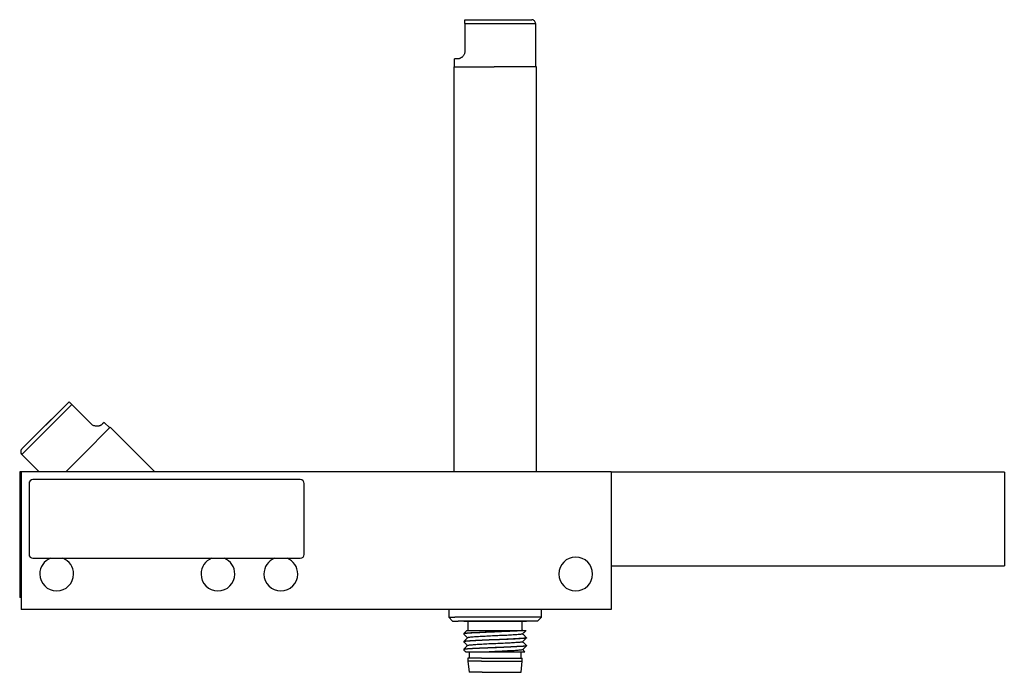
# Model space of a CAD drawing. Units: millimetres. Extents: x -79 to 46, y -45 to 38.
import ezdxf

# ---------------------------------------------------------------- set-up
doc = ezdxf.new("R2010")
doc.units = ezdxf.units.MM
doc.layers.add('THICK', color=7, linetype='Continuous')

msp = doc.modelspace()

# ---------------------------------------------------------------- linework, layer by layer
at = {"layer": 'THICK'}
for p, q in [((-22.85, 37.75), (-14.35, 37.75)), ((-22.85, 37.74), (-22.85, 37.75)), ((-22.85, 37.75), (-22.85, 37.75)), ((-22.85, 37.75), (-22.85, 37.75)), ((-22.85, 37.73), (-22.85, 37.74)), ((-22.85, 37.74), (-22.85, 37.74)), ((-22.85, 37.72), (-22.85, 37.73)), ((-22.85, 37.73), (-22.85, 37.73)), ((-22.85, 37.71), (-22.85, 37.72)), ((-22.85, 37.7), (-22.85, 37.71)), ((-22.85, 37.69), (-22.85, 37.7)), ((-22.85, 37.68), (-22.85, 37.69)), ((-22.85, 37.66), (-22.85, 37.68)), ((-22.85, 37.64), (-22.85, 37.66)), ((-22.85, 37.62), (-22.85, 37.64)), ((-22.85, 37.6), (-22.85, 37.62)), ((-22.85, 37.58), (-22.85, 37.6)), ((-22.85, 37.56), (-22.85, 37.58)), ((-22.85, 37.53), (-22.85, 37.56)), ((-22.85, 37.5), (-22.85, 37.53)), ((-22.85, 37.47), (-22.85, 37.5)), ((-22.85, 37.44), (-22.85, 37.47)), ((-22.85, 37.4), (-22.85, 37.44)), ((-22.85, 37.37), (-22.85, 37.4)), ((-22.85, 37.33), (-22.85, 37.37)), ((-22.85, 37.29), (-22.85, 37.33)), ((-22.85, 37.25), (-22.85, 37.29)), ((-22.85, 37.25), (-13.85, 37.25)), ((-22.85, 37.25), (-22.85, 33.75)), ((-13.85, 37.25), (-13.85, 31.75)), ((-23.85, 32.75), (-24.15, 32.75)), ((-24.15, 31.75), (-24.15, 32.75)), ((-23.82, 32.75), (-23.85, 32.75)), ((-23.79, 32.75), (-23.82, 32.75)), ((-23.76, 32.75), (-23.79, 32.75)), ((-23.72, 32.76), (-23.76, 32.75)), ((-23.69, 32.76), (-23.72, 32.76)), ((-23.65, 32.77), (-23.69, 32.76)), ((-23.61, 32.78), (-23.65, 32.77)), ((-23.57, 32.79), (-23.61, 32.78)), ((-23.53, 32.8), (-23.57, 32.79)), ((-23.48, 32.82), (-23.53, 32.8)), ((-23.44, 32.84), (-23.48, 32.82)), ((-23.39, 32.86), (-23.44, 32.84)), ((-23.34, 32.89), (-23.39, 32.86)), ((-23.3, 32.92), (-23.34, 32.89)), ((-23.25, 32.95), (-23.3, 32.92)), ((-23.2, 32.99), (-23.25, 32.95)), ((-23.16, 33.03), (-23.2, 32.99)), ((-23.11, 33.08), (-23.16, 33.03)), ((-23.06, 33.14), (-23.11, 33.08)), ((-23.02, 33.2), (-23.06, 33.14)), ((-22.98, 33.26), (-23.02, 33.2)), ((-22.95, 33.33), (-22.98, 33.26)), ((-22.91, 33.41), (-22.95, 33.33)), ((-22.89, 33.49), (-22.91, 33.41)), ((-22.87, 33.57), (-22.89, 33.49)), ((-22.86, 33.66), (-22.87, 33.57)), ((-22.85, 33.75), (-22.86, 33.66)), ((-24.25, 31.75), (-19.12, 31.75)), ((-24.25, 31.75), (-24.25, -19.75)), ((-13.75, 31.75), (-19.12, 31.75)), ((-13.75, -19.75), (-13.75, 31.75)), ((-79.18, -16.85), (-73.17, -10.84)), ((-72.82, -11.2), (-79.18, -17.56)), ((-73.6, -11.27), (-77.14, -14.81)), ((-73.17, -10.84), (-73.17, -10.84)), ((-73.17, -10.84), (-73.17, -10.84)), ((-73.17, -10.84), (-73.17, -10.85)), ((-73.17, -10.85), (-73.17, -10.85)), ((-73.17, -10.85), (-73.16, -10.85)), ((-73.16, -10.85), (-73.16, -10.86)), ((-73.16, -10.86), (-73.15, -10.86)), ((-73.15, -10.86), (-73.15, -10.87)), ((-73.15, -10.87), (-73.14, -10.88)), ((-73.14, -10.88), (-73.13, -10.88)), ((-73.13, -10.88), (-73.12, -10.89)), ((-73.12, -10.89), (-73.11, -10.9)), ((-73.11, -10.9), (-73.1, -10.92)), ((-73.1, -10.92), (-73.09, -10.93)), ((-73.09, -10.93), (-73.07, -10.94)), ((-73.07, -10.94), (-73.06, -10.96)), ((-73.06, -10.96), (-73.04, -10.98)), ((-73.04, -10.98), (-73.02, -10.99)), ((-73.02, -10.99), (-73, -11.02)), ((-73, -11.02), (-72.98, -11.04)), ((-72.98, -11.04), (-72.95, -11.06)), ((-72.95, -11.06), (-72.93, -11.09)), ((-72.93, -11.09), (-72.9, -11.11)), ((-72.9, -11.11), (-72.88, -11.14)), ((-72.88, -11.14), (-72.85, -11.17)), ((-72.85, -11.17), (-72.82, -11.2)), ((-70.35, -13.67), (-72.82, -11.2)), ((-70.27, -13.74), (-70.35, -13.67)), ((-70.19, -13.8), (-70.27, -13.74)), ((-69.02, -13.75), (-69.05, -13.77)), ((-68.99, -13.72), (-69.02, -13.75)), ((-68.96, -13.7), (-68.99, -13.72)), ((-68.93, -13.67), (-68.96, -13.7)), ((-68.72, -13.46), (-68.93, -13.67)), ((-68.01, -14.17), (-68.72, -13.46)), ((-78.19, -15.86), (-77.14, -14.81)), ((-71.38, -17.54), (-67.94, -14.09)), ((-70.1, -13.85), (-70.19, -13.8)), ((-70.01, -13.89), (-70.1, -13.85)), ((-69.92, -13.92), (-70.01, -13.89)), ((-69.83, -13.94), (-69.92, -13.92)), ((-69.75, -13.96), (-69.83, -13.94)), ((-69.67, -13.96), (-69.75, -13.96)), ((-69.59, -13.96), (-69.67, -13.96)), ((-69.52, -13.96), (-69.59, -13.96)), ((-69.45, -13.95), (-69.52, -13.96)), ((-69.39, -13.93), (-69.45, -13.95)), ((-69.33, -13.91), (-69.39, -13.93)), ((-69.27, -13.89), (-69.33, -13.91)), ((-69.22, -13.87), (-69.27, -13.89)), ((-69.17, -13.85), (-69.22, -13.87)), ((-69.13, -13.82), (-69.17, -13.85)), ((-69.09, -13.8), (-69.13, -13.82)), ((-69.05, -13.77), (-69.09, -13.8)), ((-62.28, -19.75), (-67.94, -14.09)), ((-79.18, -17.56), (-76.99, -19.75)), ((-73.6, -19.75), (-71.38, -17.54)), ((-79.25, -19.75), (-79.45, -19.75)), ((-79.45, -19.75), (-79.45, -20.25)), ((-4.25, -19.75), (-79.25, -19.75)), ((-79.25, -19.75), (-79.25, -37.25)), ((-4.25, -19.75), (-4.25, -37.25)), ((45.75, -19.8), (-4.25, -19.8)), ((45.75, -19.8), (45.75, -25.75)), ((-79.25, -20.25), (-79.45, -20.25)), ((-79.45, -20.25), (-79.45, -35.25)), ((-78.27, -21.25), (-78.27, -30.25)), ((-43.77, -20.75), (-77.77, -20.75)), ((-43.27, -30.25), (-43.27, -21.25)), ((45.75, -25.75), (45.75, -31.7)), ((-77.77, -30.75), (-43.77, -30.75)), ((-64.51, -30.75), (-64.52, -30.75)), ((-64.52, -30.75), (-64.52, -30.75)), ((-64.52, -30.75), (-64.52, -30.75)), ((-64.52, -30.75), (-64.52, -30.75)), ((-64.51, -30.75), (-64.51, -30.75)), ((-64.51, -30.75), (-64.51, -30.75)), ((-4.25, -31.7), (45.75, -31.7)), ((-79.25, -35.25), (-79.45, -35.25)), ((-79.45, -35.25), (-79.45, -35.75)), ((-79.25, -35.75), (-79.45, -35.75)), ((-4.25, -37.25), (-79.25, -37.25)), ((-24.9, -37.25), (-24.9, -38.25)), ((-13.1, -38.25), (-13.1, -37.25)), ((-24.9, -38.25), (-24.11, -38.25)), ((-24.9, -38.25), (-24.4, -38.75)), ((-24.4, -38.75), (-23.68, -38.75)), ((-13.1, -38.25), (-24.11, -38.25)), ((-13.6, -38.75), (-23.68, -38.75)), ((-23, -38.75), (-21, -38.75)), ((-23, -38.75), (-23, -38.75)), ((-22.45, -38.75), (-22.45, -39.95)), ((-21, -38.75), (-17, -38.75)), ((-21, -38.75), (-21, -38.75)), ((-17, -38.75), (-15, -38.75)), ((-17, -38.75), (-17, -38.75)), ((-16.08, -38.75), (-16.08, -38.75)), ((-16.08, -38.75), (-16.08, -38.75)), ((-16.08, -38.75), (-16.08, -38.75)), ((-16.08, -38.75), (-16.08, -38.75)), ((-16.08, -38.75), (-16.08, -38.75)), ((-16.08, -38.75), (-16.08, -38.75)), ((-15.55, -39.95), (-15.55, -38.75)), ((-15, -38.75), (-15, -38.75)), ((-13.6, -38.75), (-13.1, -38.25)), ((-22.67, -40.03), (-22.71, -40.07)), ((-22.63, -39.99), (-22.67, -40.03)), ((-22.59, -39.95), (-22.63, -39.99)), ((-22.59, -39.95), (-22.59, -39.95)), ((-22.59, -39.95), (-22.57, -39.95)), ((-22.57, -39.95), (-22.54, -39.95)), ((-22.54, -39.95), (-22.49, -39.95)), ((-22.49, -39.95), (-22.44, -39.95)), ((-22.44, -39.95), (-22.37, -39.95)), ((-22.37, -39.95), (-22.28, -39.95)), ((-22.28, -39.95), (-22.19, -39.95)), ((-22.19, -39.95), (-22.09, -39.95)), ((-22.09, -39.95), (-21.97, -39.95)), ((-21.97, -39.95), (-21.84, -39.95)), ((-21.84, -39.95), (-21.71, -39.95)), ((-21.71, -39.95), (-21.56, -39.95)), ((-21.56, -39.95), (-21.41, -39.95)), ((-21.41, -39.95), (-21.25, -39.95)), ((-21.25, -39.95), (-21.08, -39.95)), ((-21.08, -39.95), (-20.9, -39.95)), ((-20.9, -39.95), (-20.71, -39.95)), ((-20.71, -39.95), (-20.52, -39.95)), ((-20.52, -39.95), (-20.33, -39.95)), ((-20.33, -39.95), (-20.13, -39.95)), ((-20.13, -39.95), (-19.92, -39.95)), ((-19.92, -39.95), (-19.71, -39.95)), ((-19.71, -39.95), (-19.5, -39.95)), ((-19.5, -39.95), (-19.29, -39.95)), ((-19.29, -39.95), (-19.07, -39.95)), ((-19.07, -39.95), (-18.86, -39.95)), ((-18.86, -39.95), (-18.64, -39.95)), ((-18.64, -39.95), (-18.43, -39.95)), ((-18.43, -39.95), (-18.22, -39.95)), ((-18.22, -39.95), (-18.01, -39.95)), ((-18.01, -39.95), (-17.81, -39.95)), ((-17.81, -39.95), (-17.61, -39.95)), ((-17.58, -40.06), (-17.77, -40.06)), ((-17.48, -40.06), (-17.65, -40.07)), ((-17.61, -39.95), (-17.41, -39.95)), ((-17.39, -40.05), (-17.58, -40.06)), ((-17.31, -40.05), (-17.48, -40.06)), ((-17.41, -39.95), (-17.21, -39.95)), ((-17.21, -40.04), (-17.39, -40.05)), ((-17.14, -40.05), (-17.31, -40.05)), ((-17.21, -39.95), (-17.02, -39.95)), ((-17.03, -40.03), (-17.21, -40.04)), ((-16.97, -40.04), (-17.14, -40.05)), ((-16.86, -40.02), (-17.03, -40.03)), ((-17.02, -39.95), (-16.84, -39.95)), ((-16.81, -40.03), (-16.97, -40.04)), ((-16.69, -40.01), (-16.86, -40.02)), ((-16.84, -39.95), (-16.66, -39.95)), ((-16.66, -40.02), (-16.81, -40.03)), ((-16.53, -40.01), (-16.69, -40.01)), ((-16.66, -39.95), (-16.48, -39.95)), ((-16.51, -40.02), (-16.66, -40.02)), ((-16.37, -40), (-16.53, -40.01)), ((-16.37, -40.01), (-16.51, -40.02)), ((-16.48, -39.95), (-16.32, -39.95)), ((-16.23, -39.99), (-16.37, -40)), ((-16.23, -40), (-16.37, -40.01)), ((-16.32, -39.95), (-16.16, -39.95)), ((-16.09, -39.98), (-16.23, -39.99)), ((-16.1, -39.99), (-16.23, -40)), ((-16.16, -39.95), (-16.01, -39.95)), ((-15.98, -39.99), (-16.1, -39.99)), ((-15.95, -39.97), (-16.09, -39.98)), ((-16.01, -39.95), (-15.87, -39.95)), ((-15.86, -39.98), (-15.98, -39.99)), ((-15.83, -39.97), (-15.95, -39.97)), ((-15.87, -39.95), (-15.74, -39.95)), ((-15.75, -39.97), (-15.86, -39.98)), ((-15.72, -39.96), (-15.83, -39.97)), ((-15.65, -39.96), (-15.75, -39.97)), ((-15.74, -39.95), (-15.61, -39.95)), ((-15.61, -39.95), (-15.72, -39.96)), ((-15.56, -39.96), (-15.65, -39.96)), ((-15.61, -39.95), (-15.47, -39.95)), ((-15.47, -39.95), (-15.56, -39.96)), ((-15.47, -39.95), (-15.37, -39.95)), ((-15.37, -39.95), (-15.28, -39.95)), ((-15.28, -39.95), (-15.21, -39.95)), ((-15.18, -40.05), (-15.22, -40.09)), ((-15.21, -39.95), (-15.15, -39.95)), ((-15.13, -40), (-15.18, -40.05)), ((-15.15, -39.95), (-15.11, -39.95)), ((-15.08, -39.95), (-15.13, -40)), ((-15.11, -39.95), (-15.09, -39.95)), ((-15.09, -39.95), (-15.08, -39.95)), ((-22.96, -40.31), (-23, -40.36)), ((-22.99, -40.35), (-23, -40.36)), ((-22.98, -40.36), (-23, -40.36)), ((-23, -40.36), (-23, -40.37)), ((-23, -40.36), (-23, -40.36)), ((-23, -40.36), (-23, -40.36)), ((-23, -40.36), (-23, -40.36)), ((-23, -40.36), (-23, -40.36)), ((-23, -40.36), (-23, -40.36)), ((-23, -40.36), (-23, -40.36)), ((-23, -40.36), (-23, -40.37)), ((-23, -40.37), (-23, -40.37)), ((-23, -40.37), (-23, -40.38)), ((-23, -40.38), (-23, -40.38)), ((-23, -40.38), (-23, -40.38)), ((-23, -40.38), (-23, -40.38)), ((-23, -40.38), (-23, -40.38)), ((-23, -40.38), (-22.96, -40.42)), ((-22.96, -41.32), (-23, -41.36)), ((-22.96, -40.34), (-22.99, -40.35)), ((-22.96, -40.35), (-22.98, -40.36)), ((-22.92, -40.27), (-22.96, -40.31)), ((-22.93, -40.33), (-22.96, -40.34)), ((-22.92, -40.34), (-22.96, -40.35)), ((-22.96, -40.42), (-22.91, -40.47)), ((-22.92, -41.27), (-22.96, -41.32)), ((-22.88, -40.32), (-22.93, -40.33)), ((-22.88, -40.23), (-22.92, -40.27)), ((-22.88, -40.33), (-22.92, -40.34)), ((-22.88, -41.23), (-22.92, -41.27)), ((-22.91, -40.47), (-22.87, -40.51)), ((-22.83, -40.19), (-22.88, -40.23)), ((-22.83, -40.31), (-22.88, -40.32)), ((-22.82, -40.32), (-22.88, -40.33)), ((-22.83, -41.19), (-22.88, -41.23)), ((-22.83, -41.31), (-22.88, -41.32)), ((-22.87, -40.51), (-22.82, -40.56)), ((-22.79, -40.15), (-22.83, -40.19)), ((-22.77, -40.31), (-22.83, -40.31)), ((-22.79, -41.15), (-22.83, -41.19)), ((-22.77, -41.31), (-22.83, -41.31)), ((-22.76, -40.32), (-22.82, -40.32)), ((-22.82, -40.56), (-22.78, -40.6)), ((-22.76, -41.32), (-22.82, -41.32)), ((-22.75, -40.11), (-22.79, -40.15)), ((-22.75, -41.11), (-22.79, -41.15)), ((-22.78, -40.6), (-22.73, -40.65)), ((-22.69, -40.3), (-22.77, -40.31)), ((-22.69, -41.3), (-22.77, -41.31)), ((-22.68, -40.31), (-22.76, -40.32)), ((-22.68, -41.31), (-22.76, -41.32)), ((-22.71, -40.07), (-22.75, -40.11)), ((-22.71, -41.07), (-22.75, -41.11)), ((-22.73, -40.65), (-22.69, -40.69)), ((-22.67, -41.03), (-22.71, -41.07)), ((-22.61, -40.29), (-22.69, -40.3)), ((-22.69, -40.69), (-22.64, -40.74)), ((-22.61, -41.29), (-22.69, -41.3)), ((-22.6, -40.3), (-22.68, -40.31)), ((-22.6, -41.3), (-22.68, -41.31)), ((-22.63, -40.98), (-22.67, -41.03)), ((-22.64, -40.74), (-22.6, -40.78)), ((-22.58, -40.94), (-22.63, -40.98)), ((-22.52, -40.28), (-22.61, -40.29)), ((-22.52, -41.28), (-22.61, -41.29)), ((-22.52, -40.29), (-22.6, -40.3)), ((-22.6, -40.78), (-22.55, -40.82)), ((-22.52, -41.29), (-22.6, -41.3)), ((-22.54, -40.9), (-22.58, -40.94)), ((-22.55, -40.82), (-22.51, -40.87)), ((-22.5, -40.86), (-22.54, -40.9)), ((-22.43, -40.28), (-22.52, -40.28)), ((-22.42, -40.29), (-22.52, -40.29)), ((-22.43, -41.28), (-22.52, -41.28)), ((-22.42, -41.29), (-22.52, -41.29)), ((-22.48, -40.85), (-22.5, -40.86)), ((-22.44, -40.84), (-22.48, -40.85)), ((-22.39, -40.83), (-22.44, -40.84)), ((-22.32, -40.27), (-22.43, -40.28)), ((-22.32, -41.27), (-22.43, -41.28)), ((-22.32, -40.28), (-22.42, -40.29)), ((-22.32, -41.28), (-22.42, -41.29)), ((-22.32, -40.82), (-22.39, -40.83)), ((-22.21, -40.26), (-22.32, -40.27)), ((-22.2, -40.27), (-22.32, -40.28)), ((-22.24, -40.81), (-22.32, -40.82)), ((-22.21, -41.26), (-22.32, -41.27)), ((-22.2, -41.27), (-22.32, -41.28)), ((-22.15, -40.79), (-22.24, -40.81)), ((-22.09, -40.25), (-22.21, -40.26)), ((-22.09, -41.25), (-22.21, -41.26)), ((-22.08, -40.26), (-22.2, -40.27)), ((-22.08, -41.26), (-22.2, -41.27)), ((-22.04, -40.79), (-22.15, -40.79)), ((-21.96, -40.25), (-22.09, -40.25)), ((-21.96, -41.25), (-22.09, -41.25)), ((-21.95, -40.26), (-22.08, -40.26)), ((-21.95, -41.26), (-22.08, -41.26)), ((-21.92, -40.78), (-22.04, -40.79)), ((-21.82, -40.24), (-21.96, -40.25)), ((-21.82, -41.24), (-21.96, -41.25)), ((-21.81, -40.25), (-21.95, -40.26)), ((-21.81, -41.25), (-21.95, -41.26)), ((-21.79, -40.77), (-21.92, -40.78)), ((-21.67, -40.23), (-21.82, -40.24)), ((-21.67, -41.23), (-21.82, -41.24)), ((-21.66, -40.24), (-21.81, -40.25)), ((-21.66, -41.24), (-21.81, -41.25)), ((-21.64, -40.76), (-21.79, -40.77)), ((-21.51, -40.22), (-21.67, -40.23)), ((-21.51, -41.22), (-21.67, -41.23)), ((-21.51, -40.23), (-21.66, -40.24)), ((-21.51, -41.23), (-21.66, -41.24)), ((-21.47, -40.74), (-21.64, -40.76)), ((-21.35, -40.21), (-21.51, -40.22)), ((-21.35, -40.22), (-21.51, -40.23)), ((-21.35, -41.21), (-21.51, -41.22)), ((-21.35, -41.22), (-21.51, -41.23)), ((-21.3, -40.73), (-21.47, -40.74)), ((-21.18, -40.21), (-21.35, -40.21)), ((-21.18, -40.22), (-21.35, -40.22)), ((-21.18, -41.21), (-21.35, -41.21)), ((-21.18, -41.22), (-21.35, -41.22)), ((-21.11, -40.72), (-21.3, -40.73)), ((-21, -40.2), (-21.18, -40.21)), ((-21, -40.21), (-21.18, -40.22)), ((-21, -41.2), (-21.18, -41.21)), ((-21, -41.21), (-21.18, -41.22)), ((-20.91, -40.71), (-21.11, -40.72)), ((-20.83, -40.19), (-21, -40.2)), ((-20.84, -40.2), (-21, -40.21)), ((-20.83, -41.19), (-21, -41.2)), ((-20.83, -41.2), (-21, -41.21)), ((-20.71, -40.7), (-20.91, -40.71)), ((-20.67, -40.19), (-20.84, -40.2)), ((-20.64, -40.18), (-20.83, -40.19)), ((-20.66, -41.18), (-20.83, -41.19)), ((-20.66, -41.19), (-20.83, -41.2)), ((-20.49, -40.69), (-20.71, -40.7)), ((-20.5, -40.18), (-20.67, -40.19)), ((-20.48, -41.17), (-20.66, -41.18)), ((-20.48, -41.18), (-20.66, -41.19)), ((-20.46, -40.17), (-20.64, -40.18)), ((-20.32, -40.18), (-20.5, -40.18)), ((-20.27, -40.68), (-20.49, -40.69)), ((-20.3, -41.16), (-20.48, -41.17)), ((-20.3, -41.17), (-20.48, -41.18)), ((-20.27, -40.16), (-20.46, -40.17)), ((-20.15, -40.17), (-20.32, -40.18)), ((-20.11, -41.16), (-20.3, -41.16)), ((-20.11, -41.17), (-20.3, -41.17)), ((-20.08, -40.16), (-20.27, -40.16)), ((-20.04, -40.66), (-20.27, -40.68)), ((-19.97, -40.16), (-20.15, -40.17)), ((-19.93, -41.15), (-20.11, -41.16)), ((-19.93, -41.16), (-20.11, -41.17)), ((-19.88, -40.15), (-20.08, -40.16)), ((-19.81, -40.65), (-20.04, -40.66)), ((-19.79, -40.15), (-19.97, -40.16)), ((-19.74, -41.14), (-19.93, -41.15)), ((-19.74, -41.15), (-19.93, -41.16)), ((-19.69, -40.14), (-19.88, -40.15)), ((-19.58, -40.64), (-19.81, -40.65)), ((-19.61, -40.15), (-19.79, -40.15)), ((-19.56, -41.13), (-19.74, -41.14)), ((-19.55, -41.14), (-19.74, -41.15)), ((-19.5, -40.13), (-19.69, -40.14)), ((-19.43, -40.14), (-19.61, -40.15)), ((-19.35, -40.63), (-19.58, -40.64)), ((-19.37, -41.13), (-19.56, -41.13)), ((-19.37, -41.14), (-19.55, -41.14)), ((-19.31, -40.12), (-19.5, -40.13)), ((-19.25, -40.13), (-19.43, -40.14)), ((-19.19, -41.12), (-19.37, -41.13)), ((-19.18, -41.13), (-19.37, -41.14)), ((-19.12, -40.62), (-19.35, -40.63)), ((-19.11, -40.12), (-19.31, -40.12)), ((-19.08, -40.13), (-19.25, -40.13)), ((-19, -41.11), (-19.19, -41.12)), ((-19, -41.12), (-19.18, -41.13)), ((-18.89, -40.61), (-19.12, -40.62)), ((-18.92, -40.11), (-19.11, -40.12)), ((-18.9, -40.12), (-19.08, -40.13)), ((-18.82, -41.11), (-19, -41.11)), ((-18.81, -41.12), (-19, -41.12)), ((-18.73, -40.1), (-18.92, -40.11)), ((-18.72, -40.11), (-18.9, -40.12)), ((-18.66, -40.6), (-18.89, -40.61)), ((-18.64, -41.1), (-18.82, -41.11)), ((-18.63, -41.11), (-18.81, -41.12)), ((-18.54, -40.1), (-18.73, -40.1)), ((-18.54, -40.11), (-18.72, -40.11)), ((-18.43, -40.59), (-18.66, -40.6)), ((-18.45, -41.09), (-18.64, -41.1)), ((-18.44, -41.1), (-18.63, -41.11)), ((-18.35, -40.09), (-18.54, -40.1)), ((-18.37, -40.1), (-18.54, -40.11)), ((-18.27, -41.09), (-18.45, -41.09)), ((-18.26, -41.09), (-18.44, -41.1)), ((-18.2, -40.58), (-18.43, -40.59)), ((-18.19, -40.09), (-18.37, -40.1)), ((-18.15, -40.08), (-18.35, -40.09)), ((-18.08, -41.08), (-18.27, -41.09)), ((-18.07, -41.09), (-18.26, -41.09)), ((-17.97, -40.57), (-18.2, -40.58)), ((-18.01, -40.08), (-18.19, -40.09)), ((-17.96, -40.07), (-18.15, -40.08)), ((-17.89, -41.07), (-18.08, -41.08)), ((-17.88, -41.08), (-18.07, -41.09)), ((-17.83, -40.08), (-18.01, -40.08)), ((-17.74, -40.56), (-17.97, -40.57)), ((-17.77, -40.06), (-17.96, -40.07)), ((-17.71, -41.06), (-17.89, -41.07)), ((-17.7, -41.07), (-17.88, -41.08)), ((-17.65, -40.07), (-17.83, -40.08)), ((-17.52, -40.55), (-17.74, -40.56)), ((-17.53, -41.05), (-17.71, -41.06)), ((-17.52, -41.06), (-17.7, -41.07)), ((-17.35, -41.05), (-17.53, -41.05)), ((-17.3, -40.54), (-17.52, -40.55)), ((-17.34, -41.06), (-17.52, -41.06)), ((-17.18, -41.04), (-17.35, -41.05)), ((-17.16, -41.05), (-17.34, -41.06)), ((-17.1, -40.53), (-17.3, -40.54)), ((-17, -41.03), (-17.18, -41.04)), ((-16.99, -41.04), (-17.16, -41.05)), ((-16.9, -40.51), (-17.1, -40.53)), ((-16.84, -41.02), (-17, -41.03)), ((-16.83, -41.03), (-16.99, -41.04)), ((-16.71, -40.5), (-16.9, -40.51)), ((-16.68, -41.01), (-16.84, -41.02)), ((-16.67, -41.02), (-16.83, -41.03)), ((-16.53, -40.49), (-16.71, -40.5)), ((-16.52, -41.01), (-16.68, -41.01)), ((-16.51, -41.02), (-16.67, -41.02)), ((-16.37, -40.48), (-16.53, -40.49)), ((-16.37, -41), (-16.52, -41.01)), ((-16.36, -41.01), (-16.51, -41.02)), ((-16.22, -40.47), (-16.37, -40.48)), ((-16.23, -40.99), (-16.37, -41)), ((-16.22, -41), (-16.36, -41.01)), ((-16.1, -40.98), (-16.23, -40.99)), ((-16.09, -40.46), (-16.22, -40.47)), ((-16.09, -40.99), (-16.22, -41)), ((-15.97, -40.97), (-16.1, -40.98)), ((-15.97, -40.45), (-16.09, -40.46)), ((-15.96, -40.98), (-16.09, -40.99)), ((-15.86, -40.44), (-15.97, -40.45)), ((-15.85, -40.97), (-15.97, -40.97)), ((-15.84, -40.98), (-15.96, -40.98)), ((-15.77, -40.43), (-15.86, -40.44)), ((-15.74, -40.96), (-15.85, -40.97)), ((-15.73, -40.97), (-15.84, -40.98)), ((-15.69, -40.42), (-15.77, -40.43)), ((-15.64, -40.95), (-15.74, -40.96)), ((-15.63, -40.96), (-15.73, -40.97)), ((-15.62, -40.41), (-15.69, -40.42)), ((-15.54, -40.95), (-15.64, -40.95)), ((-15.53, -40.96), (-15.63, -40.96)), ((-15.57, -40.4), (-15.62, -40.41)), ((-15.53, -40.39), (-15.57, -40.4)), ((-15.45, -40.94), (-15.54, -40.95)), ((-15.51, -40.38), (-15.53, -40.39)), ((-15.44, -40.95), (-15.53, -40.96)), ((-15.47, -40.33), (-15.51, -40.38)), ((-15.5, -40.37), (-15.46, -40.41)), ((-15.43, -40.29), (-15.47, -40.33)), ((-15.43, -41.29), (-15.47, -41.33)), ((-15.46, -40.41), (-15.41, -40.46)), ((-15.37, -40.93), (-15.45, -40.94)), ((-15.36, -40.94), (-15.44, -40.95)), ((-15.38, -40.25), (-15.43, -40.29)), ((-15.38, -41.25), (-15.43, -41.29)), ((-15.41, -40.46), (-15.37, -40.5)), ((-15.34, -40.21), (-15.38, -40.25)), ((-15.34, -41.21), (-15.38, -41.25)), ((-15.37, -40.5), (-15.32, -40.55)), ((-15.3, -40.93), (-15.37, -40.93)), ((-15.29, -40.94), (-15.36, -40.94)), ((-15.3, -40.17), (-15.34, -40.21)), ((-15.3, -41.17), (-15.34, -41.21)), ((-15.32, -40.55), (-15.28, -40.59)), ((-15.26, -40.13), (-15.3, -40.17)), ((-15.23, -40.92), (-15.3, -40.93)), ((-15.26, -41.13), (-15.3, -41.17)), ((-15.22, -40.93), (-15.29, -40.94)), ((-15.28, -40.59), (-15.23, -40.63)), ((-15.22, -40.09), (-15.26, -40.13)), ((-15.22, -41.09), (-15.26, -41.13)), ((-15.23, -40.63), (-15.19, -40.68)), ((-15.17, -40.91), (-15.23, -40.92)), ((-15.17, -40.92), (-15.22, -40.93)), ((-15.18, -41.05), (-15.22, -41.09)), ((-15.19, -40.68), (-15.14, -40.72)), ((-15.13, -41), (-15.18, -41.05)), ((-15.12, -40.9), (-15.17, -40.91)), ((-15.12, -40.91), (-15.17, -40.92)), ((-15.14, -40.72), (-15.1, -40.77)), ((-15.09, -40.96), (-15.13, -41)), ((-15.08, -40.9), (-15.12, -40.9)), ((-15.08, -40.9), (-15.12, -40.91)), ((-15.1, -40.77), (-15.05, -40.81)), ((-15.05, -40.92), (-15.09, -40.96)), ((-15.05, -40.89), (-15.08, -40.9)), ((-15.04, -40.9), (-15.08, -40.9)), ((-15.05, -40.81), (-15.01, -40.86)), ((-15.02, -40.88), (-15.05, -40.89)), ((-15.01, -40.88), (-15.05, -40.92)), ((-15.02, -40.89), (-15.04, -40.9)), ((-15.01, -40.87), (-15.02, -40.88)), ((-15.01, -40.88), (-15.02, -40.89)), ((-15.01, -40.86), (-15.01, -40.86)), ((-15.01, -40.86), (-15.01, -40.86)), ((-15.01, -40.86), (-15.01, -40.86)), ((-15.01, -40.86), (-15.01, -40.86)), ((-15.01, -40.86), (-15, -40.86)), ((-15, -40.86), (-15.01, -40.87)), ((-15, -40.87), (-15.01, -40.88)), ((-15.01, -40.88), (-15.01, -40.88)), ((-15.01, -40.88), (-15.01, -40.88)), ((-15.01, -40.88), (-15.01, -40.88)), ((-15.01, -40.88), (-15.01, -40.88)), ((-15, -40.86), (-15, -40.86)), ((-15, -40.87), (-15, -40.86)), ((-15, -40.87), (-15, -40.87)), ((-22.99, -41.35), (-23, -41.36)), ((-22.98, -41.36), (-23, -41.36)), ((-23, -41.36), (-23, -41.37)), ((-23, -41.36), (-23, -41.36)), ((-23, -41.36), (-23, -41.36)), ((-23, -41.36), (-23, -41.36)), ((-23, -41.36), (-23, -41.36)), ((-23, -41.36), (-23, -41.36)), ((-23, -41.36), (-23, -41.36)), ((-23, -41.36), (-23, -41.37)), ((-23, -41.37), (-23, -41.37)), ((-23, -41.37), (-23, -41.38)), ((-23, -41.38), (-23, -41.38)), ((-23, -41.38), (-23, -41.38)), ((-23, -41.38), (-23, -41.38)), ((-23, -41.38), (-23, -41.38)), ((-23, -41.38), (-22.96, -41.42)), ((-22.96, -42.31), (-23, -42.36)), ((-22.97, -42.34), (-23, -42.36)), ((-22.97, -42.35), (-23, -42.37)), ((-23, -42.36), (-23, -42.36)), ((-23, -42.36), (-23, -42.36)), ((-23, -42.36), (-23, -42.36)), ((-23, -42.36), (-23, -42.36)), ((-23, -42.36), (-23, -42.36)), ((-23, -42.36), (-23, -42.36)), ((-23, -42.36), (-23, -42.37)), ((-23, -42.37), (-23, -42.37)), ((-23, -42.37), (-23, -42.37)), ((-23, -42.37), (-23, -42.37)), ((-23, -42.37), (-23, -42.38)), ((-23, -42.38), (-23, -42.38)), ((-23, -42.38), (-23, -42.38)), ((-23, -42.38), (-22.96, -42.42)), ((-22.96, -41.34), (-22.99, -41.35)), ((-22.96, -41.35), (-22.98, -41.36)), ((-22.9, -42.33), (-22.97, -42.35)), ((-22.9, -42.33), (-22.97, -42.34)), ((-22.93, -41.33), (-22.96, -41.34)), ((-22.92, -41.34), (-22.96, -41.35)), ((-22.96, -41.42), (-22.91, -41.47)), ((-22.92, -42.27), (-22.96, -42.31)), ((-22.96, -42.42), (-22.92, -42.46)), ((-22.88, -41.32), (-22.93, -41.33)), ((-22.88, -41.33), (-22.92, -41.34)), ((-22.88, -42.23), (-22.92, -42.27)), ((-22.92, -42.46), (-22.88, -42.5)), ((-22.91, -41.47), (-22.87, -41.51)), ((-22.8, -42.31), (-22.9, -42.33)), ((-22.8, -42.32), (-22.9, -42.33)), ((-22.82, -41.32), (-22.88, -41.33)), ((-22.83, -42.19), (-22.88, -42.23)), ((-22.88, -42.5), (-22.83, -42.55)), ((-22.87, -41.51), (-22.82, -41.56)), ((-22.79, -42.15), (-22.83, -42.19)), ((-22.83, -42.55), (-22.81, -42.57)), ((-22.82, -41.56), (-22.78, -41.6)), ((-22.67, -42.3), (-22.8, -42.31)), ((-22.67, -42.31), (-22.8, -42.32)), ((-22.75, -42.11), (-22.79, -42.15)), ((-22.78, -41.6), (-22.73, -41.65)), ((-22.71, -42.07), (-22.75, -42.11)), ((-22.73, -41.65), (-22.69, -41.69)), ((-22.67, -42.03), (-22.71, -42.07)), ((-22.69, -41.69), (-22.64, -41.74)), ((-22.63, -41.98), (-22.67, -42.03)), ((-22.52, -42.28), (-22.67, -42.3)), ((-22.51, -42.29), (-22.67, -42.31)), ((-22.64, -41.74), (-22.6, -41.78)), ((-22.58, -41.94), (-22.63, -41.98)), ((-22.6, -41.78), (-22.55, -41.82)), ((-22.54, -41.9), (-22.58, -41.94)), ((-22.55, -41.82), (-22.51, -41.87)), ((-22.5, -41.86), (-22.54, -41.9)), ((-22.33, -42.27), (-22.52, -42.28)), ((-22.33, -42.28), (-22.51, -42.29)), ((-22.48, -41.85), (-22.5, -41.86)), ((-22.44, -41.84), (-22.48, -41.85)), ((-22.39, -41.83), (-22.44, -41.84)), ((-22.32, -41.82), (-22.39, -41.83)), ((-22.12, -42.26), (-22.33, -42.27)), ((-22.12, -42.27), (-22.33, -42.28)), ((-22.24, -41.81), (-22.32, -41.82)), ((-22.15, -41.79), (-22.24, -41.81)), ((-22.04, -41.79), (-22.15, -41.79)), ((-21.88, -42.24), (-22.12, -42.26)), ((-21.88, -42.25), (-22.12, -42.27)), ((-21.92, -41.78), (-22.04, -41.79)), ((-21.79, -41.77), (-21.92, -41.78)), ((-21.61, -42.23), (-21.88, -42.24)), ((-21.61, -42.24), (-21.88, -42.25)), ((-21.64, -41.76), (-21.79, -41.77)), ((-21.47, -41.74), (-21.64, -41.76)), ((-21.32, -42.21), (-21.61, -42.23)), ((-21.32, -42.22), (-21.61, -42.24)), ((-21.3, -41.73), (-21.47, -41.74)), ((-21, -42.2), (-21.32, -42.21)), ((-21, -42.21), (-21.32, -42.22)), ((-21.11, -41.72), (-21.3, -41.73)), ((-20.91, -41.71), (-21.11, -41.72)), ((-20.83, -42.19), (-21, -42.2)), ((-20.83, -42.2), (-21, -42.21)), ((-20.71, -41.7), (-20.91, -41.71)), ((-20.66, -42.18), (-20.83, -42.19)), ((-20.66, -42.19), (-20.83, -42.2)), ((-20.49, -41.69), (-20.71, -41.7)), ((-20.48, -42.17), (-20.66, -42.18)), ((-20.48, -42.18), (-20.66, -42.19)), ((-20.27, -41.68), (-20.49, -41.69)), ((-20.3, -42.16), (-20.48, -42.17)), ((-20.3, -42.17), (-20.48, -42.18)), ((-20.11, -42.16), (-20.3, -42.16)), ((-20.11, -42.17), (-20.3, -42.17)), ((-20.04, -41.66), (-20.27, -41.68)), ((-19.93, -42.15), (-20.11, -42.16)), ((-19.93, -42.16), (-20.11, -42.17)), ((-19.81, -41.65), (-20.04, -41.66)), ((-19.74, -42.14), (-19.93, -42.15)), ((-19.74, -42.15), (-19.93, -42.16)), ((-19.58, -41.64), (-19.81, -41.65)), ((-19.56, -42.13), (-19.74, -42.14)), ((-19.55, -42.14), (-19.74, -42.15)), ((-19.35, -41.63), (-19.58, -41.64)), ((-19.37, -42.13), (-19.56, -42.13)), ((-19.37, -42.14), (-19.55, -42.14)), ((-19.19, -42.12), (-19.37, -42.13)), ((-19.18, -42.13), (-19.37, -42.14)), ((-19.12, -41.62), (-19.35, -41.63)), ((-19, -42.11), (-19.19, -42.12)), ((-19, -42.12), (-19.18, -42.13)), ((-18.89, -41.61), (-19.12, -41.62)), ((-18.82, -42.11), (-19, -42.11)), ((-18.81, -42.12), (-19, -42.12)), ((-18.66, -41.6), (-18.89, -41.61)), ((-18.64, -42.1), (-18.82, -42.11)), ((-18.63, -42.11), (-18.81, -42.12)), ((-18.43, -41.59), (-18.66, -41.6)), ((-18.45, -42.09), (-18.64, -42.1)), ((-18.44, -42.1), (-18.63, -42.11)), ((-18.27, -42.09), (-18.45, -42.09)), ((-18.26, -42.09), (-18.44, -42.1)), ((-18.2, -41.58), (-18.43, -41.59)), ((-18.08, -42.08), (-18.27, -42.09)), ((-18.07, -42.09), (-18.26, -42.09)), ((-17.97, -41.57), (-18.2, -41.58)), ((-17.86, -42.57), (-18.1, -42.58)), ((-17.89, -42.07), (-18.08, -42.08)), ((-17.88, -42.08), (-18.07, -42.09)), ((-17.74, -41.56), (-17.97, -41.57)), ((-17.71, -42.06), (-17.89, -42.07)), ((-17.7, -42.07), (-17.88, -42.08)), ((-17.63, -42.56), (-17.86, -42.57)), ((-17.52, -41.55), (-17.74, -41.56)), ((-17.53, -42.05), (-17.71, -42.06)), ((-17.52, -42.06), (-17.7, -42.07)), ((-17.41, -42.54), (-17.63, -42.56)), ((-17.35, -42.05), (-17.53, -42.05)), ((-17.3, -41.54), (-17.52, -41.55)), ((-17.34, -42.06), (-17.52, -42.06)), ((-17.19, -42.53), (-17.41, -42.54)), ((-17.18, -42.04), (-17.35, -42.05)), ((-17.16, -42.05), (-17.34, -42.06)), ((-17.1, -41.53), (-17.3, -41.54)), ((-16.98, -42.52), (-17.19, -42.53)), ((-17, -42.03), (-17.18, -42.04)), ((-16.99, -42.04), (-17.16, -42.05)), ((-16.9, -41.51), (-17.1, -41.53)), ((-16.84, -42.02), (-17, -42.03)), ((-16.83, -42.03), (-16.99, -42.04)), ((-16.78, -42.51), (-16.98, -42.52)), ((-16.71, -41.5), (-16.9, -41.51)), ((-16.68, -42.01), (-16.84, -42.02)), ((-16.67, -42.02), (-16.83, -42.03)), ((-16.6, -42.5), (-16.78, -42.51)), ((-16.53, -41.49), (-16.71, -41.5)), ((-16.52, -42.01), (-16.68, -42.01)), ((-16.51, -42.02), (-16.67, -42.02)), ((-16.42, -42.48), (-16.6, -42.5)), ((-16.37, -41.48), (-16.53, -41.49)), ((-16.37, -42), (-16.52, -42.01)), ((-16.36, -42.01), (-16.51, -42.02)), ((-16.27, -42.47), (-16.42, -42.48)), ((-16.22, -41.47), (-16.37, -41.48)), ((-16.23, -41.99), (-16.37, -42)), ((-16.22, -42), (-16.36, -42.01)), ((-16.12, -42.46), (-16.27, -42.47)), ((-16.1, -41.98), (-16.23, -41.99)), ((-16.09, -41.46), (-16.22, -41.47)), ((-16.09, -41.99), (-16.22, -42)), ((-16, -42.45), (-16.12, -42.46)), ((-15.97, -41.97), (-16.1, -41.98)), ((-15.97, -41.45), (-16.09, -41.46)), ((-15.96, -41.98), (-16.09, -41.99)), ((-15.88, -42.44), (-16, -42.45)), ((-15.86, -41.44), (-15.97, -41.45)), ((-15.85, -41.97), (-15.97, -41.97)), ((-15.84, -41.98), (-15.96, -41.98)), ((-15.78, -42.43), (-15.88, -42.44)), ((-15.77, -41.43), (-15.86, -41.44)), ((-15.74, -41.96), (-15.85, -41.97)), ((-15.73, -41.97), (-15.84, -41.98)), ((-15.69, -42.42), (-15.78, -42.43)), ((-15.69, -41.42), (-15.77, -41.43)), ((-15.64, -41.95), (-15.74, -41.96)), ((-15.63, -41.96), (-15.73, -41.97)), ((-15.62, -41.41), (-15.69, -41.42)), ((-15.62, -42.41), (-15.69, -42.42)), ((-15.54, -41.95), (-15.64, -41.95)), ((-15.53, -41.96), (-15.63, -41.96)), ((-15.57, -41.4), (-15.62, -41.41)), ((-15.57, -42.4), (-15.62, -42.41)), ((-15.53, -41.39), (-15.57, -41.4)), ((-15.53, -42.39), (-15.57, -42.4)), ((-15.45, -41.94), (-15.54, -41.95)), ((-15.51, -41.38), (-15.53, -41.39)), ((-15.44, -41.95), (-15.53, -41.96)), ((-15.51, -42.38), (-15.53, -42.39)), ((-15.47, -41.33), (-15.51, -41.38)), ((-15.47, -42.33), (-15.51, -42.38)), ((-15.5, -41.37), (-15.46, -41.41)), ((-15.5, -42.37), (-15.45, -42.41)), ((-15.43, -42.29), (-15.47, -42.33)), ((-15.46, -41.41), (-15.41, -41.46)), ((-15.37, -41.93), (-15.45, -41.94)), ((-15.45, -42.41), (-15.41, -42.46)), ((-15.36, -41.94), (-15.44, -41.95)), ((-15.38, -42.25), (-15.43, -42.29)), ((-15.41, -41.46), (-15.37, -41.5)), ((-15.41, -42.46), (-15.36, -42.51)), ((-15.34, -42.21), (-15.38, -42.25)), ((-15.37, -41.5), (-15.32, -41.55)), ((-15.3, -41.93), (-15.37, -41.93)), ((-15.29, -41.94), (-15.36, -41.94)), ((-15.36, -42.51), (-15.32, -42.55)), ((-15.3, -42.17), (-15.34, -42.21)), ((-15.32, -41.55), (-15.28, -41.59)), ((-15.32, -42.55), (-15.29, -42.58)), ((-15.23, -41.92), (-15.3, -41.93)), ((-15.26, -42.13), (-15.3, -42.17)), ((-15.22, -41.93), (-15.29, -41.94)), ((-15.28, -41.59), (-15.23, -41.63)), ((-15.22, -42.09), (-15.26, -42.13)), ((-15.23, -41.63), (-15.19, -41.68)), ((-15.17, -41.91), (-15.23, -41.92)), ((-15.17, -41.92), (-15.22, -41.93)), ((-15.18, -42.05), (-15.22, -42.09)), ((-15.19, -41.68), (-15.14, -41.72)), ((-15.13, -42), (-15.18, -42.05)), ((-15.12, -41.9), (-15.17, -41.91)), ((-15.12, -41.91), (-15.17, -41.92)), ((-15.14, -41.72), (-15.1, -41.77)), ((-15.09, -41.96), (-15.13, -42)), ((-15.08, -41.9), (-15.12, -41.9)), ((-15.08, -41.9), (-15.12, -41.91)), ((-15.1, -41.77), (-15.05, -41.81)), ((-15.05, -41.92), (-15.09, -41.96)), ((-15.05, -41.89), (-15.08, -41.9)), ((-15.04, -41.9), (-15.08, -41.9)), ((-15.05, -41.81), (-15.01, -41.86)), ((-15.02, -41.88), (-15.05, -41.89)), ((-15.01, -41.88), (-15.05, -41.92)), ((-15.02, -41.89), (-15.04, -41.9)), ((-15.01, -41.87), (-15.02, -41.88)), ((-15.01, -41.88), (-15.02, -41.89)), ((-15.01, -41.86), (-15.01, -41.86)), ((-15.01, -41.86), (-15.01, -41.86)), ((-15.01, -41.86), (-15.01, -41.86)), ((-15.01, -41.86), (-15.01, -41.86)), ((-15.01, -41.86), (-15, -41.86)), ((-15, -41.86), (-15.01, -41.87)), ((-15, -41.87), (-15.01, -41.88)), ((-15.01, -41.88), (-15.01, -41.88)), ((-15.01, -41.88), (-15.01, -41.88)), ((-15.01, -41.88), (-15.01, -41.88)), ((-15.01, -41.88), (-15.01, -41.88)), ((-15, -41.86), (-15, -41.86)), ((-15, -41.87), (-15, -41.86)), ((-15, -41.87), (-15, -41.87)), ((-22.81, -42.57), (-22.78, -42.6)), ((-22.78, -42.6), (-22.75, -42.63)), ((-22.75, -42.63), (-22.73, -42.65)), ((-22.72, -42.65), (-22.73, -42.65)), ((-22.73, -42.65), (-22.71, -42.65)), ((-22.71, -42.65), (-22.67, -42.65)), ((-22.67, -42.65), (-22.61, -42.65)), ((-22.61, -42.65), (-22.52, -42.65)), ((-22.52, -42.65), (-22.42, -42.65)), ((-20.73, -43.45), (-22.45, -43.45)), ((-22.45, -43.45), (-22.45, -43.85)), ((-22.42, -42.65), (-22.3, -42.65)), ((-22.3, -42.65), (-22.17, -42.65)), ((-22.3, -42.65), (-22.3, -43.45)), ((-22.17, -42.65), (-21.96, -42.65)), ((-21.96, -42.65), (-21.63, -42.65)), ((-21.63, -42.65), (-21.22, -42.65)), ((-21.22, -42.65), (-20.77, -42.65)), ((-20.77, -42.65), (-20.28, -42.65)), ((-20.73, -43.45), (-15.55, -43.45)), ((-20.28, -42.65), (-19.76, -42.65)), ((-19.53, -42.64), (-19.76, -42.65)), ((-19.76, -42.65), (-19.09, -42.65)), ((-19.29, -42.63), (-19.53, -42.64)), ((-19.05, -42.62), (-19.29, -42.63)), ((-19.09, -42.65), (-18.57, -42.65)), ((-18.82, -42.61), (-19.05, -42.62)), ((-18.58, -42.6), (-18.82, -42.61)), ((-18.34, -42.59), (-18.58, -42.6)), ((-18.57, -42.65), (-18.15, -42.65)), ((-18.1, -42.58), (-18.34, -42.59)), ((-18.15, -42.65), (-17.73, -42.65)), ((-17.73, -42.65), (-17.33, -42.65)), ((-17.33, -42.65), (-16.95, -42.65)), ((-16.95, -42.65), (-16.6, -42.65)), ((-16.6, -42.65), (-16.28, -42.65)), ((-16.28, -42.65), (-16.02, -42.65)), ((-16.02, -42.65), (-15.81, -42.65)), ((-15.81, -42.65), (-15.66, -42.65)), ((-15.7, -43.45), (-15.7, -42.65)), ((-15.66, -42.65), (-15.54, -42.65)), ((-15.55, -43.85), (-15.55, -43.45)), ((-15.54, -42.65), (-15.46, -42.65)), ((-15.46, -42.65), (-15.38, -42.65)), ((-15.38, -42.65), (-15.32, -42.65)), ((-15.32, -42.65), (-15.28, -42.65)), ((-15.29, -42.58), (-15.25, -42.62)), ((-15.28, -42.65), (-15.24, -42.65)), ((-15.25, -42.62), (-15.21, -42.65)), ((-15.24, -42.65), (-15.22, -42.65)), ((-15.22, -42.65), (-15.21, -42.65)), ((-20.73, -43.85), (-22.45, -43.85)), ((-22.45, -43.85), (-22.3, -45.25)), ((-20.73, -43.85), (-15.55, -43.85)), ((-15.7, -45.25), (-15.55, -43.85)), ((-20.65, -45.25), (-22.3, -45.25)), ((-20.65, -45.25), (-15.7, -45.25))]:
    msp.add_line(p, q, dxfattribs=at)
for centre, radius, start, end in [((-14.35, 37.25), 0.5, 359.9998, 90), ((-78.83, -17.21), 0.5, 134.9999, 225.0002), ((-77.77, -21.25), 0.5, 90, 180), ((-43.77, -21.25), 0.5, 0, 90), ((-77.77, -30.25), 0.5, 180, 270), ((-74.75, -32.75), 2.15, 111.5289, 180), ((-74.75, -32.75), 2.15, 0, 68.4711), ((-54.25, -32.75), 2.15, 111.5289, 180), ((-54.25, -32.75), 2.15, 0, 68.4711), ((-46.25, -32.75), 2.15, 111.5289, 180), ((-46.25, -32.75), 2.15, 0, 68.4711), ((-43.77, -30.25), 0.5, 270, 0), ((-8.75, -32.75), 2.15, 0, 180), ((-74.75, -32.75), 2.15, 180, 0), ((-54.25, -32.75), 2.15, 180, 0), ((-46.25, -32.75), 2.15, 180, 0), ((-8.75, -32.75), 2.15, 180, 0)]:
    msp.add_arc(centre, radius, start, end, dxfattribs=at)

doc.saveas('drawing.dxf')
